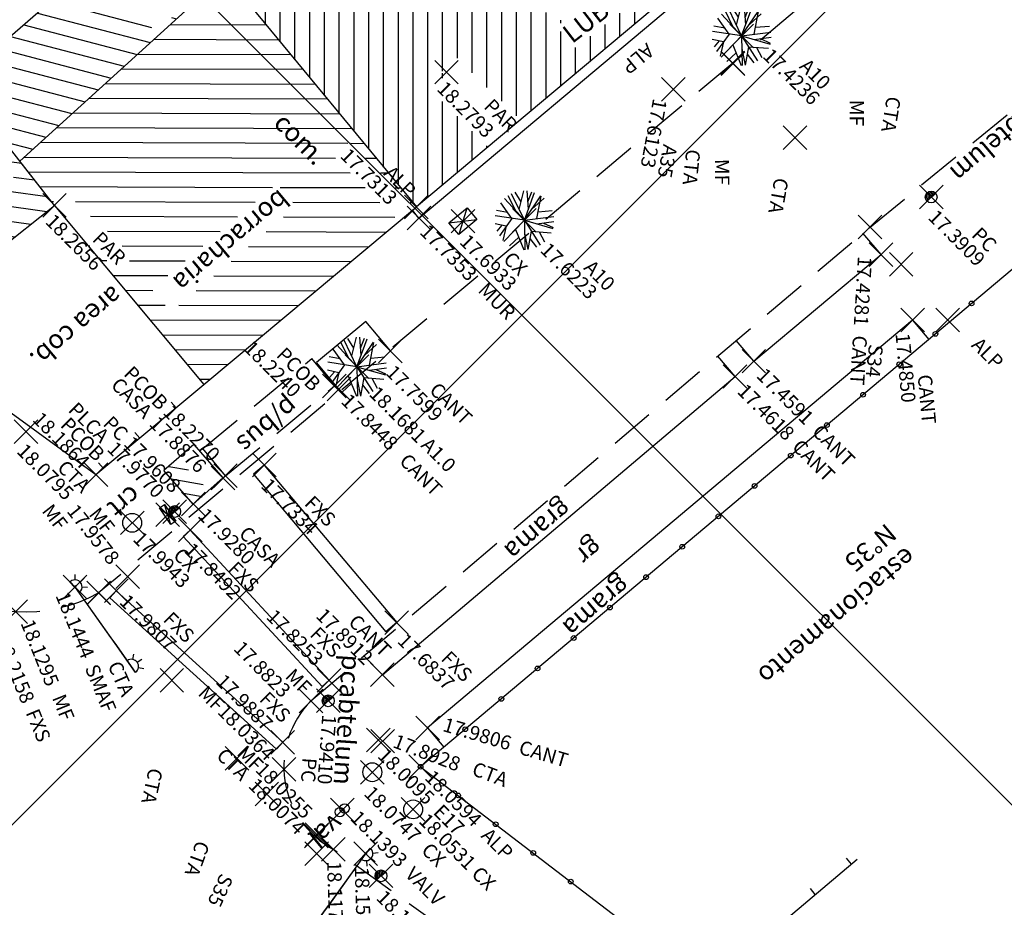
# Model space of a CAD drawing. Extents: x 611489 to 611910, y 348209 to 348506.
# Drawn here: x 611661 to 611703, y 348331 to 348369 of the extents above; entities that cross this region are included whole.
import ezdxf

# ---------------------------------------------------------------- set-up
doc = ezdxf.new("R2010")
doc.units = 0
doc.header["$LTSCALE"] = 7.5
doc.header["$MEASUREMENT"] = 0
doc.header["$PDMODE"] = 3
doc.header["$PDSIZE"] = 0.5
doc.linetypes.add('HIDDEN', pattern=[0.375, 0.25, -0.125])
doc.layers.get('0').update_dxf_attribs({"color": 9, "linetype": 'CONTINUOUS'})
for name, color, linetype in [('ALP', 9, 'CONTINUOUS'), ('ARV', 9, 'CONTINUOUS'), ('BLOCOS', 9, 'CONTINUOUS'), ('DE', 9, 'CONTINUOUS'), ('DE1', 9, 'CONTINUOUS'), ('DE2', 9, 'CONTINUOUS'), ('EL', 9, 'CONTINUOUS'), ('EL1', 9, 'CONTINUOUS'), ('EL2', 9, 'CONTINUOUS'), ('FAIXAS', 9, 'CONTINUOUS'), ('LINHAS', 9, 'CONTINUOUS'), ('MALHA', 9, 'CONTINUOUS'), ('MF', 9, 'HIDDEN'), ('PT', 9, 'CONTINUOUS'), ('PT1', 9, 'CONTINUOUS'), ('PT2', 9, 'CONTINUOUS'), ('TEXTOS', 9, 'CONTINUOUS')]:
    doc.layers.add(name, color=color, linetype=linetype)
doc.styles.add('ROMANS', font='ROMANS.shx', dxfattribs={"height": 0.8})

# ---------------------------------------------------------------- blocks, each defined once
blk = doc.blocks.new('*X6')
at = {"color": 0}
for p, q in [((181202.967, 681660.354), (181203.188, 681660.575)), ((181203.028, 681660.327), (181203.271, 681660.571)), ((181203.116, 681660.327), (181203.335, 681660.546)), ((181203.204, 681660.327), (181203.387, 681660.509)), ((181203.293, 681660.327), (181203.426, 681660.461)), ((181203.381, 681660.327), (181203.454, 681660.4))]:
    blk.add_line(p, q, dxfattribs=at)
blk = doc.blocks.new('PC')
for q in [(-0.25, 0), (0.25, 0)]:
    blk.add_line((0, 0), q)
at = {"layer": 'LINHAS'}
blk.add_circle((0, 0), 0.25, dxfattribs=at)
blk.add_blockref('*X6', (-181203.215, -681660.327), dxfattribs=at)
blk = doc.blocks.new('A1')
at = {"layer": 'ARV'}
for p, q in [((0, 0), (-0.831, 0.934)), ((-0.333, 0.711), (-0.64, 1.074)), ((-0.358, 0.402), (-0.293, 1.215)), ((0, 0), (-0.062, 1.248)), ((-0.027, 0.542), (0.14, 1.242)), ((0, 0), (0.306, 1.212)), ((0.126, 0.498), (0.783, 0.974)), ((0.398, 0.695), (0.459, 1.163)), ((0.431, 0.25), (0.89, 0.878)), ((-0.868, 0.449), (-1.186, 0.395)), ((-0.753, 0.298), (-1.046, 0.684)), ((0, 0), (1.082, 0.626)), ((0.615, 0.501), (1.017, 0.727)), ((-0.753, 0.298), (-1.248, -0.067)), ((0, 0), (-1.243, -0.131)), ((-0.358, 0.402), (-1.238, 0.17)), ((0, 0), (-0.787, -0.971)), ((0, 0), (-0.165, -1.239)), ((0, 0), (1.199, 0.353)), ((0, 0), (0.703, -1.034)), ((0, 0), (1.056, -0.668)), ((0.45, -0.285), (1.206, 0.33)), ((0.546, 0.16), (1.236, 0.184)), ((-0.642, -0.395), (-1.175, -0.426)), ((-0.53, -0.056), (-0.822, -0.942)), ((0.682, -0.096), (1.172, -0.435)), ((-0.072, -0.539), (-0.68, -1.049)), ((-0.339, -0.418), (-0.679, -1.05)), ((-0.317, -0.745), (-0.339, -1.203)), ((-0.072, -0.539), (0.535, -1.13)), ((0.173, -0.777), (0.074, -1.248)), ((0.31, -0.456), (0.924, -0.842)), ((0.542, -0.602), (0.736, -1.01))]:
    blk.add_line(p, q, dxfattribs=at)
blk = doc.blocks.new('CX1')
at = {"layer": 'LINHAS'}
for p, q in [((-0.507, 0.507), (0.493, -0.493)), ((-0.507, -0.493), (-0.507, 0.507)), ((-0.507, 0.507), (0.493, 0.507)), ((-0.479, -0.493), (0.493, 0.507)), ((0.493, 0.507), (0.493, -0.493)), ((0.493, -0.493), (-0.507, -0.493))]:
    blk.add_line(p, q, dxfattribs=at)
blk = doc.blocks.new('*X16')
at = {"color": 0}
for p, q in [((186193.615, 1678836.197, 17.448), (186193.622, 1678836.202, 17.448)), ((186193.377, 1678834.812, 17.448), (186194.072, 1678835.297, 17.448)), ((186193.82, 1678834.512, 17.448), (186194.947, 1678835.297, 17.448)), ((186194.62, 1678834.46, 17.448), (186195.267, 1678834.911, 17.448))]:
    blk.add_line(p, q, dxfattribs=at)
blk = doc.blocks.new('VAL1')
at = {"layer": 'LINHAS'}
for centre in [(-0.121, 0.006), (0.132, 0.004)]:
    blk.add_circle(centre, 0.2, dxfattribs=at)
at = {"layer": 'LINHAS', "style": 'ROMANS'}
blk.add_text('val', height=0.8, rotation=360, dxfattribs=at).set_placement((0.347, -0.154))
blk = doc.blocks.new('*X17')
at = {"color": 0}
for p, q in [((186176.084, 678839.379, 18.221), (186176.913, 678840.008, 18.221)), ((186176.442, 678838.866, 18.221), (186177.805, 678839.9, 18.221)), ((186177.476, 678838.866, 18.221), (186178.696, 678839.792, 18.221)), ((186178.593, 678838.929, 18.221), (186179.588, 678839.684, 18.221)), ((186179.627, 678838.929, 18.221), (186180.479, 678839.576, 18.221)), ((186180.661, 678838.929, 18.221), (186181.371, 678839.467, 18.221)), ((186180.939, 678838.355, 18.221), (186182.262, 678839.359, 18.221)), ((186180.433, 678837.187, 18.221), (186182.69, 678838.899, 18.221)), ((186180.433, 678837.971, 18.221), (186180.509, 678838.029, 18.221)), ((186180.598, 678836.527, 18.221), (186182.591, 678838.04, 18.221)), ((186175.45, 678831.837, 18.221), (186182.492, 678837.18, 18.221)), ((186175.873, 678836.865, 18.221), (186175.998, 678836.96, 18.221)), ((186175.52, 678832.675, 18.221), (186180.267, 678836.277, 18.221)), ((186175.591, 678833.513, 18.221), (186179.233, 678836.277, 18.221)), ((186175.661, 678834.351, 18.221), (186178.199, 678836.277, 18.221)), ((186175.732, 678835.189, 18.221), (186177.165, 678836.277, 18.221)), ((186175.802, 678836.027, 18.221), (186176.131, 678836.277, 18.221)), ((186180.418, 678834.822, 18.221), (186182.393, 678836.321, 18.221)), ((186181.452, 678834.822, 18.221), (186182.295, 678835.461, 18.221)), ((186175.379, 678830.999, 18.221), (186179.493, 678834.12, 18.221)), ((186179.682, 678833.479, 18.221), (186179.795, 678833.565, 18.221)), ((186180.716, 678833.479, 18.221), (186180.829, 678833.565, 18.221)), ((186181.75, 678833.479, 18.221), (186181.863, 678833.565, 18.221)), ((186175.309, 678830.161, 18.221), (186179.502, 678833.343, 18.221)), ((186175.098, 678827.647, 18.221), (186181.203, 678832.279, 18.221)), ((186175.168, 678828.485, 18.221), (186180.169, 678832.279, 18.221)), ((186175.238, 678829.323, 18.221), (186179.502, 678832.558, 18.221)), ((186175.027, 678826.809, 18.221), (186181.9, 678832.023, 18.221)), ((186175.916, 678826.699, 18.221), (186181.801, 678831.164, 18.221)), ((186177.221, 678826.904, 18.221), (186181.702, 678830.305, 18.221)), ((186178.525, 678827.11, 18.221), (186181.604, 678829.445, 18.221)), ((186179.83, 678827.315, 18.221), (186181.505, 678828.586, 18.221)), ((186181.135, 678827.521, 18.221), (186181.406, 678827.726, 18.221))]:
    blk.add_line(p, q, dxfattribs=at)
blk = doc.blocks.new('*X20')
at = {"color": 0}
for p, q in [((186160.91, 678857.169, 17.75), (186161.228, 678857.354, 17.75)), ((186161.518, 678856.8, 17.75), (186161.844, 678856.991, 17.75)), ((186163.118, 678857.013, 17.75), (186163.46, 678857.213, 17.75)), ((186163.759, 678856.664, 17.75), (186164.577, 678857.143, 17.75)), ((186164.4, 678856.315, 17.75), (186165.693, 678857.072, 17.75)), ((186165.04, 678855.966, 17.75), (186166.81, 678857.002, 17.75)), ((186167.704, 678856.802, 17.75), (186167.926, 678856.932, 17.75)), ((186168.941, 678856.802, 17.75), (186169.042, 678856.861, 17.75)), ((186162.07, 678856.399, 17.75), (186162.212, 678856.482, 17.75)), ((186165.681, 678855.617, 17.75), (186167.419, 678856.635, 17.75)), ((186166.872, 678851.244, 17.75), (186175.741, 678856.438, 17.75)), ((186167.007, 678852.772, 17.75), (186173.508, 678856.579, 17.75)), ((186167.56, 678852.371, 17.75), (186174.624, 678856.509, 17.75)), ((186171.819, 678856.314, 17.75), (186172.392, 678856.65, 17.75)), ((186159.221, 678856.179, 17.75), (186159.284, 678856.216, 17.75)), ((186162.622, 678855.998, 17.75), (186162.852, 678856.133, 17.75)), ((186168.253, 678851.329, 17.75), (186176.857, 678856.368, 17.75)), ((186159.754, 678855.767, 17.75), (186159.797, 678855.792, 17.75)), ((186161.162, 678855.867, 17.75), (186161.222, 678855.903, 17.75)), ((186163.174, 678855.597, 17.75), (186163.493, 678855.784, 17.75)), ((186166.316, 678855.264, 17.75), (186167.419, 678855.91, 17.75)), ((186166.899, 678854.882, 17.75), (186168.641, 678855.902, 17.75)), ((186167.54, 678854.533, 17.75), (186169.878, 678855.902, 17.75)), ((186168.18, 678854.183, 17.75), (186171.115, 678855.902, 17.75)), ((186169.341, 678851.242, 17.75), (186177.293, 678855.899, 17.75)), ((186160.293, 678855.359, 17.75), (186160.309, 678855.368, 17.75)), ((186161.675, 678855.443, 17.75), (186161.774, 678855.502, 17.75)), ((186163.726, 678855.196, 17.75), (186164.134, 678855.435, 17.75)), ((186159.196, 678854.716, 17.75), (186159.449, 678854.865, 17.75)), ((186160.826, 678854.946, 17.75), (186160.848, 678854.959, 17.75)), ((186162.187, 678855.019, 17.75), (186162.326, 678855.101, 17.75)), ((186164.247, 678854.777, 17.75), (186164.769, 678855.083, 17.75)), ((186170.429, 678851.155, 17.75), (186177.238, 678855.142, 17.75)), ((186159.727, 678854.303, 17.75), (186159.989, 678854.456, 17.75)), ((186161.359, 678854.534, 17.75), (186161.361, 678854.535, 17.75)), ((186162.7, 678854.596, 17.75), (186162.878, 678854.7, 17.75)), ((186164.799, 678854.376, 17.75), (186165.409, 678854.733, 17.75)), ((186165.351, 678853.975, 17.75), (186165.993, 678854.351, 17.75)), ((186171.518, 678851.068, 17.75), (186177.183, 678854.386, 17.75)), ((186160.257, 678853.889, 17.75), (186160.522, 678854.044, 17.75)), ((186163.213, 678854.172, 17.75), (186163.431, 678854.299, 17.75)), ((186165.903, 678853.574, 17.75), (186166.633, 678854.002, 17.75)), ((186158.876, 678853.804, 17.75), (186158.891, 678853.813, 17.75)), ((186160.788, 678853.475, 17.75), (186161.054, 678853.632, 17.75)), ((186163.795, 678853.788, 17.75), (186163.951, 678853.879, 17.75)), ((186166.455, 678853.173, 17.75), (186167.274, 678853.652, 17.75)), ((186172.606, 678850.981, 17.75), (186177.128, 678853.629, 17.75)), ((186158.811, 678853.042, 17.75), (186159.421, 678853.4, 17.75)), ((186161.318, 678853.062, 17.75), (186161.587, 678853.219, 17.75)), ((186162.957, 678853.297, 17.75), (186162.968, 678853.304, 17.75)), ((186164.308, 678853.364, 17.75), (186164.503, 678853.478, 17.75)), ((186158.746, 678852.28, 17.75), (186159.952, 678852.986, 17.75)), ((186161.849, 678852.648, 17.75), (186162.12, 678852.807, 17.75)), ((186164.821, 678852.94, 17.75), (186165.055, 678853.078, 17.75)), ((186165.334, 678852.516, 17.75), (186165.607, 678852.677, 17.75)), ((186173.694, 678850.894, 17.75), (186177.073, 678852.873, 17.75)), ((186158.552, 678849.994, 17.75), (186162.652, 678852.395, 17.75)), ((186158.682, 678851.518, 17.75), (186160.482, 678852.572, 17.75)), ((186163.443, 678852.133, 17.75), (186163.994, 678852.456, 17.75)), ((186165.846, 678852.092, 17.75), (186166.16, 678852.276, 17.75)), ((186158.617, 678850.756, 17.75), (186161.013, 678852.159, 17.75)), ((186159.16, 678849.625, 17.75), (186163.185, 678851.982, 17.75)), ((186160.277, 678849.555, 17.75), (186164.507, 678852.032, 17.75)), ((186166.359, 678851.668, 17.75), (186166.712, 678851.875, 17.75)), ((186174.782, 678850.807, 17.75), (186177.018, 678852.116, 17.75)), ((186161.393, 678849.484, 17.75), (186165.02, 678851.608, 17.75)), ((186177.398, 678851.614, 17.75), (186177.444, 678851.641, 17.75)), ((186162.51, 678849.414, 17.75), (186165.532, 678851.184, 17.75)), ((186164.742, 678849.273, 17.75), (186168.039, 678851.204, 17.75)), ((186175.871, 678850.72, 17.75), (186177.047, 678851.409, 17.75)), ((186163.626, 678849.343, 17.75), (186166.045, 678850.76, 17.75)), ((186176.959, 678850.633, 17.75), (186177.098, 678850.714, 17.75)), ((186178.047, 678850.546, 17.75), (186178.335, 678850.714, 17.75)), ((186178.898, 678849.596, 17.75), (186180.808, 678850.714, 17.75)), ((186178.959, 678850.355, 17.75), (186179.571, 678850.714, 17.75)), ((186165.859, 678849.202, 17.75), (186167.979, 678850.444, 17.75)), ((186166.975, 678849.132, 17.75), (186168.621, 678850.095, 17.75)), ((186168.092, 678849.061, 17.75), (186169.709, 678850.008, 17.75)), ((186169.208, 678848.991, 17.75), (186170.797, 678849.921, 17.75)), ((186170.324, 678848.92, 17.75), (186171.885, 678849.834, 17.75)), ((186171.441, 678848.85, 17.75), (186172.974, 678849.747, 17.75)), ((186179.637, 678849.304, 17.75), (186180.872, 678850.027, 17.75)), ((186172.557, 678848.779, 17.75), (186174.062, 678849.66, 17.75)), ((186173.674, 678848.709, 17.75), (186175.15, 678849.573, 17.75)), ((186174.79, 678848.638, 17.75), (186176.238, 678849.486, 17.75)), ((186177.117, 678849.277, 17.75), (186177.326, 678849.399, 17.75)), ((186178.354, 678849.277, 17.75), (186178.415, 678849.312, 17.75)), ((186180.449, 678849.055, 17.75), (186180.836, 678849.282, 17.75)), ((186175.906, 678848.568, 17.75), (186176.404, 678848.859, 17.75)), ((186180.612, 678848.427, 17.75), (186180.799, 678848.536, 17.75)), ((186176.523, 678845.308, 17.75), (186180.312, 678847.527, 17.75)), ((186176.578, 678846.064, 17.75), (186179.076, 678847.527, 17.75)), ((186176.633, 678846.821, 17.75), (186177.839, 678847.527, 17.75)), ((186176.468, 678844.551, 17.75), (186180.727, 678847.045, 17.75)), ((186176.413, 678843.795, 17.75), (186180.691, 678846.3, 17.75)), ((186176.359, 678843.038, 17.75), (186180.655, 678845.554, 17.75)), ((186176.304, 678842.282, 17.75), (186180.619, 678844.809, 17.75)), ((186176.249, 678841.525, 17.75), (186180.582, 678844.063, 17.75)), ((186176.194, 678840.769, 17.75), (186180.546, 678843.318, 17.75)), ((186176.265, 678840.086, 17.75), (186180.51, 678842.572, 17.75)), ((186177.29, 678839.962, 17.75), (186180.474, 678841.827, 17.75)), ((186178.314, 678839.838, 17.75), (186180.438, 678841.081, 17.75)), ((186179.339, 678839.714, 17.75), (186180.401, 678840.336, 17.75)), ((186180.364, 678839.59, 17.75), (186180.365, 678839.59, 17.75))]:
    blk.add_line(p, q, dxfattribs=at)
blk = doc.blocks.new('*X21')
at = {"color": 0}
for p, q in [((186180.782, 678848.172), (186183.671, 678851.043)), ((186180.827, 678849.098), (186182.863, 678851.12)), ((186180.872, 678850.023), (186182.054, 678851.198)), ((186180.917, 678850.949), (186181.245, 678851.276)), ((186180.557, 678843.544), (186187.714, 678850.654)), ((186180.602, 678844.47), (186186.906, 678850.732)), ((186180.647, 678845.395), (186186.097, 678850.81)), ((186180.692, 678846.321), (186185.288, 678850.887)), ((186180.737, 678847.247), (186184.48, 678850.965)), ((186180.467, 678841.693), (186189.331, 678850.499)), ((186180.512, 678842.618), (186188.523, 678850.577)), ((186189.744, 678850.028), (186190.14, 678850.421)), ((186190.631, 678850.028), (186190.949, 678850.344)), ((186191.518, 678850.028), (186191.757, 678850.266)), ((186192.404, 678850.028), (186192.566, 678850.188)), ((186180.422, 678840.767), (186189.651, 678849.935)), ((186193.291, 678850.028), (186193.374, 678850.11)), ((186180.377, 678839.842), (186189.725, 678849.128)), ((186180.941, 678839.52), (186190.612, 678849.128)), ((186188.952, 678846.598), (186191.498, 678849.128)), ((186189.769, 678846.528), (186192.385, 678849.128)), ((186189.934, 678845.812), (186193.272, 678849.128)), ((186189.852, 678844.849), (186193.46, 678848.433)), ((186189.769, 678843.886), (186193.373, 678847.466)), ((186189.687, 678842.923), (186193.287, 678846.499)), ((186181.731, 678839.424), (186188.72, 678846.368)), ((186183.25, 678840.052), (186188.638, 678845.405)), ((186189.604, 678841.96), (186193.2, 678845.532)), ((186184.136, 678840.052), (186188.555, 678844.442)), ((186189.521, 678840.997), (186193.113, 678844.565)), ((186189.439, 678840.034), (186193.027, 678843.598)), ((186185.088, 678840.117), (186188.472, 678843.479)), ((186185.975, 678840.117), (186188.39, 678842.516)), ((186189.019, 678838.736), (186192.94, 678842.631)), ((186186.631, 678839.887), (186188.307, 678841.553)), ((186189.832, 678838.662), (186192.854, 678841.664)), ((186186.58, 678838.955), (186188.225, 678840.589)), ((186190.645, 678838.589), (186192.767, 678840.697)), ((186182.521, 678839.328), (186182.586, 678839.393)), ((186187.393, 678838.882), (186188.219, 678839.702)), ((186188.206, 678838.809), (186189.035, 678839.632)), ((186191.458, 678838.516), (186192.681, 678839.73)), ((186184.954, 678839.102), (186185.004, 678839.152)), ((186185.767, 678839.029), (186185.956, 678839.217)), ((186192.271, 678838.442), (186192.594, 678838.763))]:
    blk.add_line(p, q, dxfattribs=at)
blk = doc.blocks.new('*X23')
at = {"color": 0}
for p, q in [((186179.671, 678879.739), (186179.59, 678879.82)), ((186180.555, 678879.739), (186180.462, 678879.832)), ((186181.439, 678879.739), (186181.334, 678879.844)), ((186182.323, 678879.739), (186182.206, 678879.856)), ((186183.206, 678879.739), (186183.078, 678879.868)), ((186195.24, 678868.589), (186183.95, 678879.88)), ((186195.312, 678869.402), (186184.822, 678879.892)), ((186195.383, 678870.214), (186185.694, 678879.904)), ((186195.455, 678871.026), (186186.566, 678879.916)), ((186195.527, 678871.838), (186187.438, 678879.927)), ((186195.598, 678872.651), (186188.31, 678879.939)), ((186195.67, 678873.463), (186189.181, 678879.951)), ((186195.742, 678874.275), (186190.053, 678879.963)), ((186195.813, 678875.087), (186190.925, 678879.975)), ((186195.885, 678875.899), (186191.797, 678879.987)), ((186195.957, 678876.712), (186192.669, 678879.999)), ((186196.028, 678877.524), (186193.541, 678880.011)), ((186196.1, 678878.336), (186194.413, 678880.023)), ((186196.172, 678879.148), (186195.285, 678880.035)), ((186196.243, 678879.961), (186196.157, 678880.047)), ((186178.982, 678879.544), (186178.902, 678879.624)), ((186195.168, 678867.777), (186183.282, 678879.664)), ((186186.088, 678871.554), (186178.819, 678878.824)), ((186186.972, 678871.554), (186179.687, 678878.839)), ((186187.856, 678871.554), (186180.571, 678878.839)), ((186188.74, 678871.554), (186181.455, 678878.839)), ((186193.424, 678867.754), (186182.339, 678878.839)), ((186194.206, 678867.855), (186183.223, 678878.839)), ((186185.263, 678871.495), (186178.735, 678878.023)), ((186182.448, 678873.427), (186178.651, 678877.223)), ((186180.686, 678874.304), (186178.568, 678876.423)), ((186179.84, 678874.267), (186178.484, 678875.623)), ((186178.956, 678874.267), (186178.4, 678874.823)), ((186181.564, 678873.427), (186181.351, 678873.64)), ((186183.535, 678872.339), (186182.516, 678873.359)), ((186178.312, 678872.26), (186178.149, 678872.422)), ((186179.195, 678872.26), (186178.928, 678872.527)), ((186180.079, 678872.26), (186179.812, 678872.527)), ((186180.884, 678872.339), (186180.696, 678872.527)), ((186181.767, 678872.339), (186181.58, 678872.527)), ((186182.651, 678872.339), (186182.464, 678872.527)), ((186184.38, 678871.495), (186183.605, 678872.269)), ((186181.529, 678870.81), (186180.9, 678871.439)), ((186182.439, 678870.784), (186181.784, 678871.439)), ((186183.349, 678870.758), (186182.667, 678871.439)), ((186183.646, 678871.345), (186183.551, 678871.439)), ((186178.799, 678870.889), (186178.328, 678871.36)), ((186179.709, 678870.863), (186179.212, 678871.36)), ((186180.619, 678870.836), (186180.095, 678871.36)), ((186193.324, 678866.97), (186189.291, 678871.003)), ((186189.822, 678869.588), (186188.756, 678870.654)), ((186183.856, 678870.251), (186183.76, 678870.347)), ((186188.855, 678869.671), (186187.956, 678870.57)), ((186188.035, 678869.608), (186187.866, 678869.777)), ((186184.508, 678868.715), (186183.687, 678869.536)), ((186188.25, 678869.392), (186188.162, 678869.48)), ((186193.225, 678866.185), (186189.869, 678869.541)), ((186186.022, 678866.317), (186183.614, 678868.725)), ((186193.125, 678865.401), (186189.799, 678868.727)), ((186186.856, 678866.367), (186185.071, 678868.152)), ((186187.143, 678866.964), (186185.955, 678868.152)), ((186187.213, 678867.778), (186186.839, 678868.152)), ((186185.138, 678866.317), (186183.542, 678867.914)), ((186188.11, 678867.764), (186188.022, 678867.852)), ((186192.707, 678864.935), (186189.729, 678867.913)), ((186195.097, 678866.965), (186194.597, 678867.465)), ((186184.254, 678866.317), (186183.469, 678867.103)), ((186188.041, 678866.95), (186187.953, 678867.038)), ((186191.768, 678864.991), (186189.659, 678867.099)), ((186187.971, 678866.136), (186187.388, 678866.719)), ((186195.025, 678866.153), (186194.497, 678866.681)), ((186183.998, 678865.689), (186183.396, 678866.292)), ((186191.668, 678864.206), (186189.589, 678866.285)), ((186187.734, 678865.489), (186187.443, 678865.78)), ((186194.954, 678865.34), (186194.398, 678865.896)), ((186184.208, 678864.596), (186183.323, 678865.481)), ((186191.569, 678863.422), (186189.52, 678865.471)), ((186194.882, 678864.528), (186194.298, 678865.112)), ((186185.74, 678862.179), (186183.25, 678864.67)), ((186186.624, 678862.179), (186184.214, 678864.589)), ((186193.883, 678855.804), (186185.098, 678864.589)), ((186194.165, 678856.406), (186185.982, 678864.589)), ((186191.171, 678860.284), (186186.866, 678864.589)), ((186191.27, 678861.069), (186187.75, 678864.589)), ((186191.37, 678861.853), (186188.608, 678864.615)), ((186191.469, 678862.638), (186189.45, 678864.657)), ((186193.026, 678864.616), (186192.941, 678864.702)), ((186192.926, 678863.832), (186192.841, 678863.917)), ((186194.81, 678863.716), (186194.199, 678864.327)), ((186184.894, 678862.142), (186183.177, 678863.859)), ((186194.739, 678862.904), (186194.099, 678863.543)), ((186192.827, 678863.048), (186192.742, 678863.133)), ((186184.01, 678862.142), (186183.104, 678863.048)), ((186194.667, 678862.092), (186194, 678862.759)), ((186192.727, 678862.263), (186192.642, 678862.348)), ((186183.405, 678861.863), (186183.031, 678862.237)), ((186187.502, 678861.302), (186186.85, 678861.954)), ((186194.595, 678861.279), (186193.9, 678861.974)), ((186183.615, 678860.769), (186182.958, 678861.426)), ((186192.628, 678861.479), (186192.543, 678861.564)), ((186194.524, 678860.467), (186193.801, 678861.19)), ((186183.011, 678860.489), (186182.886, 678860.615)), ((186192.999, 678855.804), (186188.015, 678860.789)), ((186192.528, 678860.694), (186192.443, 678860.78)), ((186192.149, 678855.771), (186187.518, 678860.402)), ((186194.452, 678859.655), (186193.701, 678860.405)), ((186191.265, 678855.771), (186187.102, 678859.934)), ((186194.237, 678857.218), (186191.668, 678859.787)), ((186192.429, 678859.91), (186192.344, 678859.995)), ((186194.309, 678858.03), (186192.681, 678859.658)), ((186194.38, 678858.843), (186193.602, 678859.621)), ((186190.381, 678855.771), (186187.067, 678859.085)), ((186183.271, 678858.461), (186182.962, 678858.77)), ((186184.155, 678858.461), (186183.846, 678858.77)), ((186185.039, 678858.461), (186184.73, 678858.77)), ((186185.892, 678858.492), (186185.614, 678858.77)), ((186187.654, 678857.614), (186186.498, 678858.77)), ((186183.254, 678857.595), (186182.667, 678858.182)), ((186186.77, 678857.614), (186186.699, 678857.685)), ((186183.202, 678856.763), (186182.594, 678857.371)), ((186183.464, 678857.385), (186183.288, 678857.561)), ((186190.328, 678854.94), (186187.864, 678857.404)), ((186193.391, 678850.109), (186186.786, 678856.714)), ((186193.664, 678850.72), (186187.67, 678856.714)), ((186182.635, 678851.142), (186177.447, 678856.33)), ((186183.613, 678851.048), (186178.391, 678856.271)), ((186184.591, 678850.954), (186179.334, 678856.211)), ((186185.569, 678850.86), (186180.278, 678856.152)), ((186186.547, 678850.766), (186181.221, 678856.092)), ((186182.322, 678855.875), (186182.164, 678856.032)), ((186186.69, 678855.927), (186186.367, 678856.25)), ((186181.657, 678851.236), (186177.273, 678855.621)), ((186182.532, 678855.665), (186182.334, 678855.863)), ((186192.414, 678850.203), (186186.732, 678855.884)), ((186180.679, 678851.33), (186177.213, 678854.797)), ((186187.524, 678850.673), (186183.17, 678855.027)), ((186188.502, 678850.579), (186184.054, 678855.027)), ((186189.48, 678850.485), (186184.938, 678855.027)), ((186190.458, 678850.391), (186185.822, 678855.027)), ((186191.436, 678850.297), (186186.706, 678855.027)), ((186190.538, 678854.73), (186190.397, 678854.871)), ((186179.702, 678851.424), (186177.153, 678853.973)), ((186193.735, 678851.533), (186191.241, 678854.027)), ((186193.807, 678852.345), (186192.125, 678854.027)), ((186193.879, 678853.157), (186193.009, 678854.027)), ((186193.95, 678853.969), (186193.893, 678854.027)), ((186178.724, 678851.518), (186177.093, 678853.149)), ((186177.746, 678851.612), (186177.033, 678852.325))]:
    blk.add_line(p, q, dxfattribs=at)

msp = doc.modelspace()

# ---------------------------------------------------------------- linework, layer by layer
at = {"layer": 'ALP'}
for p, q in [((611701.317, 348380.054, 17.565), (611678.263, 348360.738, 17.731)), ((611678.372, 348360.262, 17.735), (611698.037, 348376.786, 17.715)), ((611665.235, 348371.541, 20.281), (611658.853, 348366.024, 17.917)), ((611670.163, 348370.561, 18.396), (611678.263, 348360.738, 17.731)), ((611662.949, 348360.799, 18.266), (611658.853, 348366.024, 17.917)), ((611662.949, 348360.799, 18.266), (611661.477, 348362.679, 17.75)), ((611653.693, 348353.45, 18.303), (611662.949, 348360.799, 18.266)), ((611662.949, 348360.799, 18.266), (611669.271, 348353.224, 18.033)), ((611669.271, 348353.224, 18.033), (611678.263, 348360.738, 17.731)), ((611678.372, 348360.262, 17.735), (611678.1, 348360.601, 17.735)), ((611706.349, 348360.512, 17.39), (611678.442, 348337.041, 18.059)), ((611674.795, 348353.161, 18.224), (611673.84, 348354.318, 18.224)), ((611664.704, 348349.407, 18.186), (611669.271, 348353.224, 18.033)), ((611668.092, 348352.23, 17.731), (611667.887, 348352.476, 17.731)), ((611660.963, 348352.13, 18.266), (611664.704, 348349.407, 18.186)), ((611666.558, 348350.948, 17.731), (611666.352, 348351.194, 17.731)), ((611668.839, 348350.678, 17.888), (611667.581, 348349.574, 17.928)), ((611668.839, 348350.678, 17.888), (611670.079, 348349.265, 17.888)), ((611670.185, 348349.357, 18.227), (611669.23, 348350.514, 18.227)), ((611665.023, 348349.666, 17.731), (611664.818, 348349.911, 17.731)), ((611668.821, 348348.161, 17.928), (611667.581, 348349.574, 17.928)), ((611670.079, 348349.265, 17.888), (611668.821, 348348.161, 17.928)), ((611678.442, 348337.041, 18.059), (611690.551, 348327.775, 18.156)), ((611690.551, 348327.775, 18.156), (611696.913, 348333.125, 18.156)), ((611696.673, 348332.924, 18.156), (611696.467, 348333.169, 18.156)), ((611695.143, 348331.637, 18.156), (611694.937, 348331.881, 18.156))]:
    msp.add_line(p, q, dxfattribs=at)
at = {"layer": 'ALP', "linetype": 'HIDDEN'}
for p, q in [((611669.23, 348350.514, 18.227), (611673.84, 348354.318, 18.224)), ((611670.185, 348349.357, 18.227), (611674.795, 348353.161, 18.224))]:
    msp.add_line(p, q, dxfattribs=at)
at = {"layer": 'ALP'}
for centre in [(611701.757, 348356.65, 17.39), (611700.227, 348355.363, 17.39), (611698.696, 348354.076, 17.39), (611697.165, 348352.788, 17.39), (611695.635, 348351.501, 17.39), (611694.104, 348350.214, 17.39), (611692.573, 348348.926, 17.39), (611691.043, 348347.639, 17.39), (611689.512, 348346.352, 17.39), (611687.981, 348345.065, 17.39), (611686.451, 348343.777, 17.39), (611684.92, 348342.49, 17.39), (611683.39, 348341.203, 17.39), (611681.859, 348339.915, 17.39), (611680.328, 348338.628, 17.39), (611678.442, 348337.041, 18.059), (611680.03, 348335.826, 18.059), (611681.618, 348334.61, 18.059), (611683.207, 348333.395, 18.059), (611684.795, 348332.179, 18.059)]:
    msp.add_circle(centre, 0.1, dxfattribs=at)
at = {"layer": 'ARV'}
for p, q in [((611697.93, 348358.721, 17.428), (611697.159, 348359.627, 17.311)), ((611692.543, 348354.208, 17.459), (611697.93, 348358.721, 17.428)), ((611699.259, 348355.949, 17.485), (611678.737, 348338.684, 17.981)), ((611699.259, 348355.949, 17.485), (611699.949, 348355.13, 17.543)), ((611692.543, 348354.208, 17.459), (611691.8, 348355.085, 17.442)), ((611691.75, 348353.559, 17.462), (611691.018, 348354.422, 17.461)), ((611676.825, 348340.935, 17.891), (611691.75, 348353.559, 17.462)), ((611676.825, 348340.935, 17.891), (611676.042, 348341.73, 18.12)), ((611678.737, 348338.684, 17.981), (611679.424, 348337.868, 18.036))]:
    msp.add_line(p, q, dxfattribs=at)
at = {"layer": 'BLOCOS'}
for p, q in [((611676.117, 348355.892, 17.76), (611674.041, 348354.158, 17.76)), ((611677.162, 348354.641, 17.76), (611676.117, 348355.892, 17.76)), ((611674.985, 348353.028, 17.845), (611674.041, 348354.158, 17.845)), ((611664.011, 348344.423, 18.144), (611663.6, 348344.86, 18.144)), ((611664.022, 348344.433, 18.144), (611663.611, 348344.87, 18.144)), ((611663.825, 348344.952, 18.144), (611663.827, 348345.185, 18.144)), ((611664.035, 348344.857, 18.144), (611664.206, 348345.018, 18.144)), ((611663.832, 348344.702, 18.144), (611663.775, 348344.662, 18.144)), ((611664.117, 348344.649, 18.144), (611664.351, 348344.647, 18.144)), ((611666.264, 348341.583, 18.144), (611666.309, 348341.813, 18.144)), ((611666.452, 348341.462, 18.144), (611666.643, 348341.597, 18.144)), ((611666.502, 348341.237, 18.144), (611666.731, 348341.193, 18.144)), ((611675.911, 348333.152, 18.154), (611676.307, 348333.601, 18.154)), ((611675.922, 348333.141, 18.154), (611676.319, 348333.591, 18.154)), ((611676.172, 348333.369, 18.154), (611676.117, 348333.409, 18.154)), ((611676.345, 348333.168, 18.154), (611676.521, 348333.013, 18.154)), ((611676.42, 348333.386, 18.154), (611676.652, 348333.406, 18.154)), ((611676.146, 348333.067, 18.154), (611676.166, 348332.834, 18.154))]:
    msp.add_line(p, q, dxfattribs=at)
for points, elevation in [([(611663.827, 348344.624), (611665.328, 348342.504), (611665.501, 348342.259), (611666.368, 348341.035)], 18.144), ([(611666.38, 348341.043), (611665.514, 348342.268), (611665.34, 348342.513), (611663.839, 348344.632)], 18.144), ([(611676.097, 348333.347), (611674.582, 348331.237), (611674.407, 348330.994), (611673.533, 348329.775)], 18.154), ([(611673.545, 348329.766), (611674.42, 348330.985), (611674.595, 348331.229), (611676.109, 348333.338)], 18.154)]:
    msp.add_lwpolyline(points, dxfattribs=dict(at, elevation=elevation))
for centre, radius in [((611666.237, 348347.365, 17.994), 0.4), ((611663.817, 348344.652, 18.144), 0.03), ((611663.817, 348344.652, 18.144), 0.03), ((611676.398, 348336.808, 18.075), 0.4), ((611678.126, 348335.236, 18.053), 0.4), ((611676.12, 348333.366, 18.154), 0.03), ((611676.12, 348333.366, 18.154), 0.03)]:
    msp.add_circle(centre, radius, dxfattribs=at)
for centre, start, end in [((611663.817, 348344.652, 18.144), 310.3781, 133.245), ((611666.207, 348341.288, 18.144), 305.2956, 125.2956), ((611676.12, 348333.366, 18.154), 225.7324, 48.5993)]:
    msp.add_arc(centre, 0.3, start, end, dxfattribs=at)
at = {"layer": 'FAIXAS'}
for p, q in [((611671.828, 348349.807, 17.733), (611671.369, 348349.421, 17.733)), ((611671.828, 348349.807, 17.733), (611677.43, 348343.144, 17.684)), ((611671.369, 348349.421, 17.733), (611676.971, 348342.758, 17.684)), ((611668.691, 348347.06, 17.849), (611668.398, 348346.789, 17.849)), ((611668.691, 348347.06, 17.849), (611674.567, 348340.704, 17.825)), ((611668.398, 348346.789, 17.849), (611674.273, 348340.433, 17.825)), ((611665.564, 348344.488, 17.981), (611665.295, 348344.193, 17.981)), ((611665.564, 348344.488, 17.981), (611672.609, 348338.08, 17.989)), ((611665.295, 348344.193, 17.981), (611672.34, 348337.784, 17.989)), ((611677.43, 348343.144, 17.684), (611676.971, 348342.758, 17.684)), ((611674.567, 348340.704, 17.825), (611674.273, 348340.433, 17.825)), ((611672.609, 348338.08, 17.989), (611672.34, 348337.784, 17.989))]:
    msp.add_line(p, q, dxfattribs=at)
at = {"layer": 'MALHA'}
for p, q in [((611537.46, 348501.416), (611771.166, 348267.711)), ((611827.982, 348501.416), (611612.01, 348285.445))]:
    msp.add_line(p, q, dxfattribs=at)
at = {"layer": 'MF'}
for p, q in [((611722.32, 348392.441, 17.068), (611691.653, 348366.822, 17.448)), ((611697.461, 348359.883, 17.304), (611709.492, 348369.729, 17.185)), ((611691.653, 348366.822, 17.448), (611664.816, 348344.402, 18.014)), ((611673.8, 348339.83, 17.882), (611697.461, 348359.883, 17.304)), ((611686.337, 348325.228, 18.066), (611674.753, 348333.545, 18.117))]:
    msp.add_line(p, q, dxfattribs=at)
for centre, radius, start, end in [((611661.701, 348350.032, 18.243), 6.435, 233.8519, 298.959), ((611676.616, 348337.042, 18.117), 3.962, 135.2901, 241.958)]:
    msp.add_arc(centre, radius, start, end, dxfattribs=at)
at = {"layer": 'PT'}
for p in [(611691.653, 348366.822, 17.448), (611691.659, 348366.802, 17.368), (611679.538, 348366.439, 18.279), (611694.279, 348363.672, 17.482), (611662.949, 348360.799, 18.266), (611697.461, 348359.883, 17.381), (611697.461, 348359.883, 17.304), (611698.777, 348358.312, 17.419), (611700.745, 348355.948, 17.514), (611664.816, 348344.402, 18.014), (611664.823, 348344.394, 18.097), (611667.915, 348340.695, 18.148), (611670.676, 348337.397, 18.119), (611671.934, 348335.884, 18.133), (611674.043, 348333.364, 18.18)]:
    msp.add_point(p, dxfattribs=at)
at = {"layer": 'PT1'}
msp.add_line((611661.476, 348362.678, 17.904), (611670.163, 348370.561, 18.396), dxfattribs=at)
for p in [(611692.028, 348367.974, 17.424), (611689.137, 348365.717, 17.612), (611700.049, 348361.155, 17.391), (611678.263, 348360.738, 17.731), (611678.372, 348360.262, 17.735), (611680.24, 348360.133, 17.693), (611682.834, 348360.169, 17.622), (611697.93, 348358.721, 17.428), (611699.259, 348355.949, 17.485), (611677.162, 348354.641, 17.76), (611675.75, 348353.974, 18.168), (611692.543, 348354.208, 17.459), (611691.75, 348353.559, 17.462), (611674.795, 348353.161, 18.224), (611674.985, 348353.028, 17.845), (611671.828, 348349.807, 17.733), (611664.704, 348349.407, 18.186), (611670.185, 348349.357, 18.227), (611670.079, 348349.265, 17.888), (611668.821, 348348.161, 17.928), (611667.743, 348347.711, 17.977), (611668.036, 348347.843, 17.961), (611666.237, 348347.365, 17.994), (611668.691, 348347.06, 17.849), (611666.044, 348345.083, 17.958), (611663.817, 348344.652, 18.144), (611665.564, 348344.488, 17.981), (611661.31, 348343.609, 18.13), (611677.43, 348343.144, 17.684), (611674.567, 348340.704, 17.825), (611676.825, 348340.935, 17.891), (611673.8, 348339.83, 17.882), (611674.533, 348339.832, 17.941), (611678.737, 348338.684, 17.981), (611672.609, 348338.08, 17.989), (611676.655, 348338.178, 18.009), (611672.655, 348336.93, 18.036), (611676.398, 348336.808, 18.075), (611678.442, 348337.041, 18.059), (611675.129, 348335.206, 18.139), (611678.126, 348335.236, 18.053), (611674.753, 348333.545, 18.117), (611676.12, 348333.366, 18.154), (611676.766, 348332.424, 18.155)]:
    msp.add_point(p, dxfattribs=at)
at = {"layer": 'PT2'}
for p in [(611661.743, 348351.223, 18.079), (611676.839, 348338.124, 17.893), (611674.026, 348334.112, 18.007), (611674.06, 348334.161, 18.026)]:
    msp.add_point(p, dxfattribs=at)

# ---------------------------------------------------------------- block references
at = {"layer": 'ALP', "color": 251, "rotation": 315}
for name in ['*X23', '*X20', '*X21', '*X17']:
    msp.add_blockref(name, (0, 0), dxfattribs=at)
at = {"layer": 'BLOCOS'}
for name, p, rotation in [('A1', (611692.028, 348367.974, 17.424), 39.87437220820987), ('A1', (611682.834, 348360.169, 17.622), 39.87437220820987), ('PC', (611700.049, 348361.155, 17.391), 39.87437220820987), ('A1', (611675.75, 348353.974, 18.168), 39.87437220820987), ('PC', (611668.036, 348347.843, 17.961), 39.87437220820987), ('PC', (611674.533, 348339.832, 17.941), 39.87437220820987), ('VAL1', (611675.129, 348335.206, 18.139), 219.2709885490359), ('PC', (611676.766, 348332.424, 18.155), 39.87437220820987)]:
    msp.add_blockref(name, p, dxfattribs=dict(at, rotation=rotation))
at = {"layer": 'BLOCOS', "yscale": 0.65, "rotation": 39.87437220820987}
msp.add_blockref('CX1', (611680.24, 348360.133, 17.693), dxfattribs=at)
at = {"layer": 'BLOCOS', "xscale": 0.25, "yscale": 0.85, "zscale": 0.25, "rotation": 33.97629597545397}
msp.add_blockref('CX1', (611667.743, 348347.711, 17.977), dxfattribs=at)
at = {"layer": 'MALHA', "rotation": 315}
msp.add_blockref('*X16', (-707106.295, -707107.128), dxfattribs=at)

# ---------------------------------------------------------------- texts
at = {"layer": 'ALP', "style": 'ROMANS'}
for s, rotation, p in [('LUBRIFICACAO', 37.7713, (611684.853, 348367.622, 17.75)), ('borracharia', 220.0976, (611672.459, 348361.527)), ('area cob.', 220.0976, (611665.418, 348357.463)), ('N%%D35', 220.0976, (611698.144, 348347.384)), ('estacionamento', 220.0976, (611698.978, 348346.393))]:
    msp.add_text(s, height=0.8, rotation=rotation, dxfattribs=at).set_placement(p)
at = {"layer": 'DE'}
for s, rotation, p in [('ALP', 219.582, (611688.009, 348367.705, 17.567)), ('PAR', 315, (611681.078, 348364.946, 18.279)), ('CTA', 260.5575, (611698.176, 348365.447, 17.333)), ('MF', 270.019, (611696.598, 348365.27, 17.381)), ('CTA', 263.8846, (611689.687, 348363.199, 17.368)), ('MF', 271.0253, (611690.892, 348362.763, 17.448)), ('CTA', 259.9082, (611693.421, 348362.003, 17.482)), ('PAR', 315, (611664.511, 348359.328, 18.266)), ('S34', 264.1058, (611697.418, 348354.942, 17.419)), ('ALP', 315, (611701.71, 348354.847, 17.514)), ('MF', 307.8367, (611662.386, 348347.859, 36.242)), ('CTA', 293.6302, (611665.191, 348341.339, 18.014)), ('CTA', 257.368, (611666.951, 348337.024, 18.847)), ('CTA', 249.9349, (611668.964, 348333.955, 18.119)), ('S35', 245.6359, (611669.983, 348332.566, 18.133))]:
    msp.add_text(s, height=0.6, rotation=rotation, dxfattribs=at).set_placement(p)
at = {"layer": 'DE1'}
for s, rotation, p in [('A10', 315, (611694.428, 348366.642, 17.424)), ('A35', 259.4579, (611688.719, 348363.411, 17.612)), ('ALP', 315, (611676.845, 348362.115, 17.731)), ('PC', 315, (611701.721, 348359.512, 17.391)), ('CX', 315, (611681.897, 348358.476, 17.693)), ('A10', 315, (611685.305, 348358.121, 17.622)), ('MUR', 315, (611680.833, 348357.172, 17.735)), ('CANT', 266.5257, (611696.74, 348355.31, 17.428)), ('PCOB', 315, (611672.3, 348354.432, 18.224)), ('PCOB', 315, (611665.838, 348353.635, 18.227)), ('CANT', 275.0711, (611699.476, 348353.616, 17.485)), ('CASA', 315, (611665.299, 348353.151, 17.888)), ('CANT', 315, (611678.773, 348352.938, 17.76)), ('PLCA', 315, (611663.49, 348352.103, 17.977)), ('PC', 315, (611664.961, 348351.522, 17.961)), ('PCOB', 315, (611663.161, 348351.468, 18.186)), ('CANT', 315, (611694.967, 348351.165, 17.459)), ('A1.0', 315, (611678.412, 348350.607, 18.168)), ('CANT', 315, (611694.121, 348350.53, 17.462)), ('CANT', 315, (611677.503, 348349.932, 17.845)), ('FXS', 315, (611673.486, 348348.15, 17.733)), ('MF', 308.4529, (611664.373, 348347.713, 17.958)), ('CASA', 315, (611670.711, 348346.859, 17.928)), ('CX', 315, (611667.931, 348345.941, 17.994)), ('FXS', 315, (611670.243, 348345.365, 17.849)), ('FXS', 315, (611667.504, 348343.233, 17.981)), ('CANT', 315, (611675.345, 348343.121, 17.891)), ('FXS', 315, (611673.715, 348342.602, 17.825)), ('FXS', 315, (611679.267, 348341.577, 17.684)), ('SMAF', 292.3767, (611664.224, 348341.22, 18.144)), ('MF', 315, (611672.67, 348340.833, 17.882)), ('MF', 315.3478, (611668.987, 348340.106, 18.036)), ('FXS', 315, (611671.576, 348339.856, 17.989)), ('MF', 291.933, (611662.834, 348339.957, 18.13)), ('FXS', 292.3774, (611661.72, 348339.331, 18.216)), ('CANT', 343.601, (611682.554, 348337.599, 17.981)), ('PC', 266.0219, (611673.45, 348337.441, 17.941)), ('E17', 315, (611678.942, 348335.079, 18.009)), ('ALP', 315, (611680.96, 348334.083, 18.059)), ('CX', 315, (611678.433, 348333.457, 18.075)), ('VALV', 315, (611677.747, 348332.439, 18.139)), ('CX', 315, (611680.553, 348332.458, 18.053))]:
    msp.add_text(s, height=0.6, rotation=rotation, dxfattribs=at).set_placement(p)
at = {"layer": 'DE2'}
for s, rotation, p in [('CTA', 315, (611663.023, 348349.651, 36.224)), ('CTA', 315, (611669.759, 348337.464, 36.033)), ('MF', 315, (611670.624, 348337.575, 36.051)), ('CTA', 339.2318, (611680.569, 348336.71, 35.852))]:
    msp.add_text(s, height=0.6, rotation=rotation, dxfattribs=at).set_placement(p)
at = {"layer": 'EL'}
for s, p in [('18.2793 ', (611679.09, 348365.694, 18.279)), ('18.2656 ', (611662.523, 348360.075, 18.266))]:
    msp.add_text(s, height=0.6, rotation=315, dxfattribs=at).set_placement(p)
at = {"layer": 'EL1'}
for s, rotation, p in [('17.4236 ', 315, (611692.88, 348367.085, 17.424)), ('17.6123 ', 259.4579, (611688.286, 348365.353, 17.612)), ('17.7313 ', 315, (611674.999, 348362.857, 17.731)), ('17.3909 ', 315, (611699.875, 348360.254, 17.391)), ('17.7353 ', 315, (611678.369, 348359.633, 17.735)), ('17.6933 ', 315, (611680.051, 348359.218, 17.693)), ('17.6223 ', 315, (611683.46, 348358.863, 17.622)), ('17.4281 ', 266.5257, (611696.95, 348358.662, 17.428)), ('17.4850 ', 275.0711, (611698.537, 348355.369, 17.485)), ('18.2240 ', 315, (611670.918, 348354.71, 18.224)), ('17.7599 ', 315, (611676.927, 348353.68, 17.76)), ('17.4591 ', 315, (611692.617, 348353.554, 17.459)), ('18.1681 ', 315, (611676.223, 348352.78, 18.168)), ('17.4618 ', 315, (611691.804, 348352.886, 17.462)), ('17.8448 ', 315, (611675.032, 348352.468, 17.845)), ('18.2270 ', 315, (611667.501, 348351.997, 18.227)), ('18.1864 ', 315, (611661.981, 348351.694, -0.079)), ('17.8876 ', 315, (611666.922, 348351.513, 17.888)), ('17.9770 ', 315, (611665.133, 348350.444, 17.977)), ('17.9608 ', 315, (611665.837, 348350.671, 17.961)), ('17.7334 ', 315, (611671.64, 348348.892, 17.733)), ('17.9578 ', 308.4529, (611663.439, 348347.849, 17.958)), ('17.9280 ', 315, (611668.975, 348347.63, 17.928)), ('17.9943 ', 315, (611666.227, 348346.639, 17.994)), ('17.8492 ', 315, (611668.397, 348346.156, 17.849)), ('18.1444 ', 292.3767, (611662.979, 348344.29, 18.144)), ('17.9807 ', 315, (611665.658, 348343.975, 17.981)), ('17.8253 ', 315, (611671.869, 348343.344, 17.825)), ('17.8912 ', 315, (611673.972, 348343.39, 17.891)), ('18.1295 ', 291.933, (611661.502, 348343.123, 18.13)), ('18.2158 ', 292.3774, (611660.448, 348342.391, 18.216)), ('17.8823 ', 315, (611670.486, 348342.003, 17.882)), ('17.6837 ', 315, (611677.421, 348342.319, 17.684)), ('17.9887 ', 315, (611669.73, 348340.598, 17.989)), ('18.0364 ', 315.3478, (611669.803, 348339.324, 18.036)), ('17.9410 ', 266.0219, (611674.279, 348339.261, 17.941)), ('17.9806 ', 343.601, (611679.337, 348338.562, 17.981)), ('18.0095 ', 315, (611676.578, 348337.464, 18.009)), ('18.0594 ', 315, (611678.573, 348336.536, 18.059)), ('18.0747 ', 315, (611676.001, 348335.865, 18.075)), ('18.1393 ', 315, (611675.428, 348334.824, 18.139)), ('18.0531 ', 315, (611678.324, 348334.708, 18.053)), ('18.1175 ', 271.7549, (611674.483, 348333.042, 18.117)), ('18.1537 ', 271.7549, (611675.653, 348332.792, 18.154)), ('18.1550 ', 315, (611676.524, 348331.456, 18.155))]:
    msp.add_text(s, height=0.6, rotation=rotation, dxfattribs=at).set_placement(p)
at = {"layer": 'EL2'}
for s, rotation, p in [('18.0795 ', 315, (611661.311, 348350.356, 36.224)), ('17.8928 ', 339.2318, (611677.223, 348337.879, 53.926)), ('18.0255 ', 315, (611671.412, 348336.873, 36.051)), ('18.0074 ', 315, (611671.109, 348336.199, 36.033))]:
    msp.add_text(s, height=0.6, rotation=rotation, dxfattribs=at).set_placement(p)
at = {"layer": 'TEXTOS', "style": 'ROMANS'}
for s, rotation, p in [('pcabtelum', 220.0976, (611704.99, 348365.876, 0.18)), ('com.', 315, (611672.172, 348364.231)), ('p/bus', 220.0976, (611672.84, 348352.761, 0.18)), ('crt', 220.0976, (611666.189, 348349.01, 0.18)), ('grama', 220.0976, (611684.418, 348348.424, 0.18)), ('gr', 220.0976, (611685.731, 348346.802, 0.18)), ('grama', 220.0976, (611686.889, 348345.181, 0.18)), ('pcabtelum', 266.1817, (611675.126, 348341.809, 18.233))]:
    msp.add_text(s, height=0.8, rotation=rotation, dxfattribs=at).set_placement(p)

doc.saveas('drawing.dxf')
